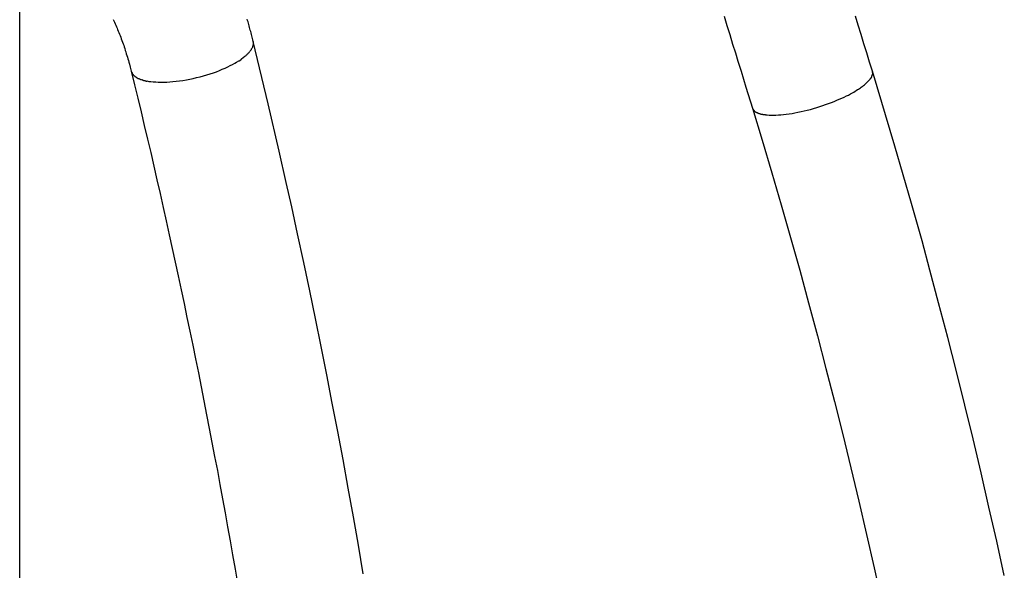
# Model space of a CAD drawing. Extents: x -13.3 to 13.3, y -12 to 12.
# Drawn here: x -8.7 to -7.9, y 1.3 to 1.7 of the extents above; entities that cross this region are included whole.
import ezdxf

# ---------------------------------------------------------------- set-up
doc = ezdxf.new("R2010")
doc.units = 0
doc.layers.get('0').update_dxf_attribs({"linetype": 'CONTINUOUS'})

msp = doc.modelspace()

# ---------------------------------------------------------------- linework, layer by layer
at = {"color": 0}
for points in [[(-8.6602, 0.9534), (-8.6602, 1.7489)], [(-8.0993, 1.7343), (-8.0971, 1.7271), (-8.0948, 1.7197), (-8.0925, 1.7122), (-8.0903, 1.7051), (-8.0883, 1.6987), (-8.0858, 1.6905), (-8.0819, 1.6778), (-8.0768, 1.6612)], [(-7.9812, 1.6906), (-7.9835, 1.6979), (-7.9857, 1.7052), (-7.988, 1.7125), (-7.9902, 1.7198), (-7.9925, 1.7272), (-7.9947, 1.7345)], [(-8.5858, 1.7317), (-8.5853, 1.7306), (-8.5848, 1.7295), (-8.5843, 1.7283), (-8.5837, 1.7272), (-8.5832, 1.726), (-8.5827, 1.7249), (-8.5822, 1.7237), (-8.5817, 1.7225), (-8.5812, 1.7213), (-8.5807, 1.7201), (-8.5802, 1.7189), (-8.5797, 1.7176), (-8.5793, 1.7164), (-8.5788, 1.7151), (-8.5783, 1.7138), (-8.5779, 1.7125), (-8.5774, 1.7112), (-8.577, 1.7099), (-8.5765, 1.7086), (-8.5761, 1.7072), (-8.5757, 1.7059), (-8.5753, 1.7045), (-8.5748, 1.7032), (-8.5744, 1.7018), (-8.574, 1.7004), (-8.5736, 1.6991), (-8.5733, 1.6978), (-8.5728, 1.6963), (-8.5722, 1.6938), (-8.5714, 1.6905)], [(-8.4743, 1.7143), (-8.4745, 1.7155), (-8.4748, 1.7166), (-8.4751, 1.7177), (-8.4754, 1.7188), (-8.4757, 1.7199), (-8.476, 1.7211), (-8.4762, 1.7222), (-8.4766, 1.7233), (-8.4769, 1.7244), (-8.4772, 1.7255), (-8.4775, 1.7266), (-8.4778, 1.7277), (-8.4781, 1.7288), (-8.4784, 1.7299), (-8.4788, 1.731), (-8.4791, 1.7321)], [(-8.4808, 1.7025), (-8.4804, 1.7028), (-8.4799, 1.7032), (-8.4795, 1.7036), (-8.4791, 1.704), (-8.4787, 1.7043), (-8.4783, 1.7047), (-8.4779, 1.7051), (-8.4776, 1.7055), (-8.4772, 1.7059), (-8.4769, 1.7063), (-8.4766, 1.7067), (-8.4763, 1.7071), (-8.476, 1.7075), (-8.4757, 1.7079), (-8.4755, 1.7083), (-8.4753, 1.7087), (-8.475, 1.7091), (-8.4748, 1.7095)], [(-8.4748, 1.7096), (-8.4748, 1.7096), (-8.4746, 1.7096), (-8.4746, 1.7096), (-8.4746, 1.7096), (-8.4746, 1.7096), (-8.4746, 1.7096), (-8.4746, 1.7096), (-8.4746, 1.7096), (-8.4746, 1.7097), (-8.4746, 1.7097), (-8.4746, 1.7097), (-8.4746, 1.7097), (-8.4746, 1.7097), (-8.4746, 1.7097), (-8.4746, 1.7097), (-8.4746, 1.7097), (-8.4746, 1.7099)], [(-8.4748, 1.7096), (-8.4748, 1.7096), (-8.4746, 1.7096), (-8.4746, 1.7096), (-8.4746, 1.7096), (-8.4746, 1.7096), (-8.4746, 1.7096), (-8.4746, 1.7096), (-8.4746, 1.7096), (-8.4746, 1.7097), (-8.4746, 1.7097), (-8.4746, 1.7097), (-8.4746, 1.7097), (-8.4746, 1.7097), (-8.4746, 1.7097), (-8.4746, 1.7097), (-8.4746, 1.7097), (-8.4746, 1.7099)], [(-8.4747, 1.71), (-8.4747, 1.71), (-8.4745, 1.71), (-8.4745, 1.71), (-8.4745, 1.71), (-8.4745, 1.71), (-8.4745, 1.71), (-8.4745, 1.71), (-8.4745, 1.71), (-8.4745, 1.7101), (-8.4745, 1.7101), (-8.4745, 1.7101), (-8.4745, 1.7101), (-8.4745, 1.7101), (-8.4745, 1.7101), (-8.4745, 1.7101), (-8.4745, 1.7101), (-8.4745, 1.7104)], [(-8.4747, 1.71), (-8.4747, 1.71), (-8.4745, 1.71), (-8.4745, 1.71), (-8.4745, 1.71), (-8.4745, 1.71), (-8.4745, 1.71), (-8.4745, 1.71), (-8.4745, 1.71), (-8.4745, 1.7101), (-8.4745, 1.7101), (-8.4745, 1.7101), (-8.4745, 1.7101), (-8.4745, 1.7101), (-8.4745, 1.7101), (-8.4745, 1.7101), (-8.4745, 1.7101), (-8.4745, 1.7104)], [(-8.4745, 1.7104), (-8.4745, 1.7104), (-8.4744, 1.7104), (-8.4744, 1.7104), (-8.4744, 1.7104), (-8.4744, 1.7104), (-8.4744, 1.7104), (-8.4744, 1.7104), (-8.4744, 1.7104), (-8.4744, 1.7105), (-8.4744, 1.7105), (-8.4744, 1.7105), (-8.4744, 1.7105), (-8.4744, 1.7105), (-8.4744, 1.7105), (-8.4744, 1.7105), (-8.4744, 1.7105), (-8.4744, 1.7108)], [(-8.4745, 1.7104), (-8.4745, 1.7104), (-8.4744, 1.7104), (-8.4744, 1.7104), (-8.4744, 1.7104), (-8.4744, 1.7104), (-8.4744, 1.7104), (-8.4744, 1.7104), (-8.4744, 1.7104), (-8.4744, 1.7105), (-8.4744, 1.7105), (-8.4744, 1.7105), (-8.4744, 1.7105), (-8.4744, 1.7105), (-8.4744, 1.7105), (-8.4744, 1.7105), (-8.4744, 1.7105), (-8.4744, 1.7108)], [(-8.4744, 1.7108), (-8.4744, 1.7108), (-8.4743, 1.7108), (-8.4743, 1.7108), (-8.4743, 1.7108), (-8.4743, 1.7108), (-8.4743, 1.7108), (-8.4743, 1.7108), (-8.4743, 1.7108), (-8.4743, 1.7109), (-8.4743, 1.7109), (-8.4743, 1.7109), (-8.4743, 1.7109), (-8.4743, 1.7109), (-8.4743, 1.7109), (-8.4743, 1.7109), (-8.4743, 1.7109), (-8.4743, 1.7112)], [(-8.4744, 1.7108), (-8.4744, 1.7108), (-8.4743, 1.7108), (-8.4743, 1.7108), (-8.4743, 1.7108), (-8.4743, 1.7108), (-8.4743, 1.7108), (-8.4743, 1.7108), (-8.4743, 1.7108), (-8.4743, 1.7109), (-8.4743, 1.7109), (-8.4743, 1.7109), (-8.4743, 1.7109), (-8.4743, 1.7109), (-8.4743, 1.7109), (-8.4743, 1.7109), (-8.4743, 1.7109), (-8.4743, 1.7112)], [(-8.4741, 1.7134), (-8.4741, 1.7134), (-8.4741, 1.7134), (-8.4741, 1.7134), (-8.4741, 1.7134), (-8.4741, 1.7135), (-8.4741, 1.7135), (-8.4741, 1.7135), (-8.4741, 1.7135), (-8.4741, 1.7138), (-8.4741, 1.7138), (-8.4741, 1.7138), (-8.4741, 1.7138), (-8.4741, 1.714), (-8.4741, 1.714), (-8.4741, 1.714), (-8.4741, 1.714), (-8.4743, 1.7143)], [(-8.4741, 1.7134), (-8.4741, 1.7134), (-8.4741, 1.7134), (-8.4741, 1.7134), (-8.4741, 1.7134), (-8.4741, 1.7135), (-8.4741, 1.7135), (-8.4741, 1.7135), (-8.4741, 1.7135), (-8.4741, 1.7138), (-8.4741, 1.7138), (-8.4741, 1.7138), (-8.4741, 1.7138), (-8.4741, 1.714), (-8.4741, 1.714), (-8.4741, 1.714), (-8.4741, 1.714), (-8.4743, 1.7143)], [(-8.3866, 1.2905), (-8.3905, 1.3132), (-8.3945, 1.3359), (-8.3986, 1.3586), (-8.4027, 1.3813), (-8.407, 1.4038), (-8.4113, 1.4264), (-8.4157, 1.4489), (-8.4201, 1.4713), (-8.4247, 1.4936), (-8.4292, 1.5158), (-8.434, 1.5383), (-8.4389, 1.5612), (-8.4436, 1.5826), (-8.4479, 1.602), (-8.4535, 1.6268), (-8.4624, 1.6647), (-8.4743, 1.7143)], [(-8.4743, 1.7111), (-8.4743, 1.7111), (-8.4742, 1.7111), (-8.4742, 1.7111), (-8.4742, 1.7111), (-8.4742, 1.7111), (-8.4742, 1.7111), (-8.4742, 1.7111), (-8.4742, 1.7111), (-8.4742, 1.7113), (-8.4742, 1.7113), (-8.4742, 1.7113), (-8.4742, 1.7113), (-8.4742, 1.7113), (-8.4742, 1.7113), (-8.4742, 1.7113), (-8.4742, 1.7113), (-8.4742, 1.7116)], [(-8.4743, 1.7111), (-8.4743, 1.7111), (-8.4742, 1.7111), (-8.4742, 1.7111), (-8.4742, 1.7111), (-8.4742, 1.7111), (-8.4742, 1.7111), (-8.4742, 1.7111), (-8.4742, 1.7111), (-8.4742, 1.7113), (-8.4742, 1.7113), (-8.4742, 1.7113), (-8.4742, 1.7113), (-8.4742, 1.7113), (-8.4742, 1.7113), (-8.4742, 1.7113), (-8.4742, 1.7113), (-8.4742, 1.7116)], [(-8.4742, 1.7116), (-8.4742, 1.7116), (-8.4741, 1.7116), (-8.4741, 1.7116), (-8.4741, 1.7116), (-8.4741, 1.7116), (-8.4741, 1.7116), (-8.4741, 1.7116), (-8.4741, 1.7116), (-8.4741, 1.7117), (-8.4741, 1.7117), (-8.4741, 1.7117), (-8.4741, 1.7117), (-8.4741, 1.7117), (-8.4741, 1.7117), (-8.4741, 1.7117), (-8.4741, 1.7117), (-8.4741, 1.712)], [(-8.4742, 1.7116), (-8.4742, 1.7116), (-8.4741, 1.7116), (-8.4741, 1.7116), (-8.4741, 1.7116), (-8.4741, 1.7116), (-8.4741, 1.7116), (-8.4741, 1.7116), (-8.4741, 1.7116), (-8.4741, 1.7117), (-8.4741, 1.7117), (-8.4741, 1.7117), (-8.4741, 1.7117), (-8.4741, 1.7117), (-8.4741, 1.7117), (-8.4741, 1.7117), (-8.4741, 1.7117), (-8.4741, 1.712)], [(-8.4741, 1.7128), (-8.4741, 1.7128), (-8.4741, 1.7128), (-8.4741, 1.7128), (-8.4741, 1.7128), (-8.4741, 1.7128), (-8.4741, 1.7128), (-8.4741, 1.7128), (-8.4741, 1.7128), (-8.4741, 1.7131), (-8.4741, 1.7131), (-8.4741, 1.7131), (-8.4741, 1.7131), (-8.4741, 1.7131), (-8.4741, 1.7131), (-8.4741, 1.7131), (-8.4741, 1.7131), (-8.4741, 1.7134)], [(-8.4741, 1.7128), (-8.4741, 1.7128), (-8.4741, 1.7128), (-8.4741, 1.7128), (-8.4741, 1.7128), (-8.4741, 1.7128), (-8.4741, 1.7128), (-8.4741, 1.7128), (-8.4741, 1.7128), (-8.4741, 1.7131), (-8.4741, 1.7131), (-8.4741, 1.7131), (-8.4741, 1.7131), (-8.4741, 1.7131), (-8.4741, 1.7131), (-8.4741, 1.7131), (-8.4741, 1.7131), (-8.4741, 1.7134)], [(-8.4741, 1.7123), (-8.4741, 1.7123), (-8.4741, 1.7123), (-8.4741, 1.7123), (-8.4741, 1.7123), (-8.4741, 1.7123), (-8.4741, 1.7123), (-8.4741, 1.7123), (-8.4741, 1.7123), (-8.4741, 1.7124), (-8.4741, 1.7124), (-8.4741, 1.7124), (-8.4741, 1.7124), (-8.4741, 1.7124), (-8.4741, 1.7124), (-8.4741, 1.7124), (-8.4741, 1.7124), (-8.4741, 1.7127), (-8.4741, 1.7127), (-8.4741, 1.7127), (-8.4741, 1.7127), (-8.4741, 1.7127), (-8.4741, 1.7127), (-8.4741, 1.7127), (-8.4741, 1.7127), (-8.4741, 1.7127), (-8.4741, 1.7127), (-8.4741, 1.7127), (-8.4741, 1.7127), (-8.4741, 1.7127), (-8.4741, 1.7127), (-8.4741, 1.7127), (-8.4741, 1.7127), (-8.4741, 1.7127), (-8.4741, 1.7128)], [(-8.4741, 1.7123), (-8.4741, 1.7123), (-8.4741, 1.7123), (-8.4741, 1.7123), (-8.4741, 1.7123), (-8.4741, 1.7123), (-8.4741, 1.7123), (-8.4741, 1.7123), (-8.4741, 1.7123), (-8.4741, 1.7124), (-8.4741, 1.7124), (-8.4741, 1.7124), (-8.4741, 1.7124), (-8.4741, 1.7124), (-8.4741, 1.7124), (-8.4741, 1.7124), (-8.4741, 1.7124), (-8.4741, 1.7127), (-8.4741, 1.7127), (-8.4741, 1.7127), (-8.4741, 1.7127), (-8.4741, 1.7127), (-8.4741, 1.7127), (-8.4741, 1.7127), (-8.4741, 1.7127), (-8.4741, 1.7127), (-8.4741, 1.7127), (-8.4741, 1.7127), (-8.4741, 1.7127), (-8.4741, 1.7127), (-8.4741, 1.7127), (-8.4741, 1.7127), (-8.4741, 1.7127), (-8.4741, 1.7127), (-8.4741, 1.7128)], [(-8.4741, 1.712), (-8.4741, 1.7123)], [(-8.4835, 1.7004), (-8.4808, 1.7025)], [(-8.559, 1.6828), (-8.5574, 1.6825), (-8.5557, 1.6823), (-8.5539, 1.6821), (-8.5519, 1.682), (-8.5499, 1.6819), (-8.5477, 1.6818), (-8.5455, 1.6819), (-8.5431, 1.6819), (-8.5407, 1.6821), (-8.5382, 1.6823), (-8.5356, 1.6826), (-8.5329, 1.6829), (-8.5302, 1.6833), (-8.5275, 1.6838), (-8.5248, 1.6843), (-8.522, 1.6849), (-8.5193, 1.6855), (-8.5165, 1.6862), (-8.5138, 1.6869), (-8.5112, 1.6877), (-8.5086, 1.6885), (-8.506, 1.6894), (-8.5036, 1.6902), (-8.5012, 1.6912), (-8.4989, 1.6921), (-8.4967, 1.693), (-8.4946, 1.694), (-8.4926, 1.695), (-8.4907, 1.6959), (-8.489, 1.6969), (-8.4875, 1.6977), (-8.4858, 1.6988)], [(-8.4858, 1.6988), (-8.4858, 1.6988), (-8.4855, 1.6988), (-8.4855, 1.6988), (-8.4852, 1.6988), (-8.4852, 1.699), (-8.4849, 1.699), (-8.4849, 1.6992), (-8.4846, 1.6992), (-8.4846, 1.6995), (-8.4843, 1.6995), (-8.4843, 1.6996), (-8.484, 1.6996), (-8.484, 1.6999), (-8.4837, 1.6999), (-8.4837, 1.7001), (-8.4836, 1.7001), (-8.4836, 1.7004)], [(-8.4858, 1.6988), (-8.4858, 1.6988), (-8.4855, 1.6988), (-8.4855, 1.6988), (-8.4852, 1.6988), (-8.4852, 1.699), (-8.4849, 1.699), (-8.4849, 1.6992), (-8.4846, 1.6992), (-8.4846, 1.6995), (-8.4843, 1.6995), (-8.4843, 1.6996), (-8.484, 1.6996), (-8.484, 1.6999), (-8.4837, 1.6999), (-8.4837, 1.7001), (-8.4836, 1.7001), (-8.4836, 1.7004)], [(-8.5714, 1.6905), (-8.5711, 1.6897)], [(-8.5714, 1.6905), (-8.5688, 1.6798), (-8.5662, 1.669), (-8.5636, 1.6582), (-8.561, 1.6474), (-8.5584, 1.6366), (-8.5559, 1.6258), (-8.5534, 1.6149), (-8.5509, 1.604), (-8.5484, 1.5932), (-8.546, 1.5822), (-8.5435, 1.5714), (-8.5411, 1.5604), (-8.5387, 1.5495), (-8.5363, 1.5385), (-8.534, 1.5276), (-8.5316, 1.5166), (-8.5293, 1.5056), (-8.527, 1.4946), (-8.5247, 1.4835), (-8.5224, 1.4725), (-8.5202, 1.4615), (-8.5179, 1.4504), (-8.5157, 1.4393), (-8.5135, 1.4282), (-8.5114, 1.4171), (-8.5092, 1.406), (-8.5071, 1.3949), (-8.505, 1.3837), (-8.5028, 1.3726), (-8.5008, 1.3614), (-8.4987, 1.3502), (-8.4967, 1.339), (-8.4947, 1.3278), (-8.4926, 1.3166), (-8.4907, 1.3054), (-8.4887, 1.2941), (-8.4868, 1.2829)], [(-8.571, 1.6897), (-8.571, 1.6897), (-8.5707, 1.6894), (-8.5707, 1.6894), (-8.5707, 1.6894), (-8.5707, 1.6894), (-8.5707, 1.6892), (-8.5707, 1.6892), (-8.5707, 1.6892), (-8.5707, 1.6892), (-8.5706, 1.6889), (-8.5706, 1.6889), (-8.5706, 1.6889), (-8.5706, 1.6889), (-8.5706, 1.6889), (-8.5706, 1.6889), (-8.5706, 1.6889), (-8.5706, 1.6889)], [(-8.571, 1.6897), (-8.571, 1.6897), (-8.5707, 1.6894), (-8.5707, 1.6894), (-8.5707, 1.6894), (-8.5707, 1.6894), (-8.5707, 1.6892), (-8.5707, 1.6892), (-8.5707, 1.6892), (-8.5707, 1.6892), (-8.5706, 1.6889), (-8.5706, 1.6889), (-8.5706, 1.6889), (-8.5706, 1.6889), (-8.5706, 1.6889), (-8.5706, 1.6889), (-8.5706, 1.6889), (-8.5706, 1.6889)], [(-8.5707, 1.6889), (-8.5707, 1.6889), (-8.5704, 1.6886), (-8.5704, 1.6886), (-8.5704, 1.6886), (-8.5704, 1.6886), (-8.5704, 1.6885), (-8.5704, 1.6885), (-8.5704, 1.6885), (-8.5704, 1.6885), (-8.5702, 1.6882), (-8.5702, 1.6882), (-8.5702, 1.6882), (-8.5702, 1.6882), (-8.5702, 1.6882), (-8.5702, 1.6882), (-8.5702, 1.6882), (-8.5702, 1.6882)], [(-8.5707, 1.6889), (-8.5707, 1.6889), (-8.5704, 1.6886), (-8.5704, 1.6886), (-8.5704, 1.6886), (-8.5704, 1.6886), (-8.5704, 1.6885), (-8.5704, 1.6885), (-8.5704, 1.6885), (-8.5704, 1.6885), (-8.5702, 1.6882), (-8.5702, 1.6882), (-8.5702, 1.6882), (-8.5702, 1.6882), (-8.5702, 1.6882), (-8.5702, 1.6882), (-8.5702, 1.6882), (-8.5702, 1.6882)], [(-8.5702, 1.6882), (-8.5702, 1.6882), (-8.5699, 1.6879), (-8.5699, 1.6879), (-8.5699, 1.6879), (-8.5699, 1.6879), (-8.5698, 1.6878), (-8.5698, 1.6878), (-8.5698, 1.6878), (-8.5698, 1.6878), (-8.5696, 1.6875), (-8.5696, 1.6875), (-8.5696, 1.6875), (-8.5696, 1.6875), (-8.5696, 1.6875), (-8.5696, 1.6875), (-8.5696, 1.6875), (-8.5696, 1.6875)], [(-8.5702, 1.6882), (-8.5702, 1.6882), (-8.5699, 1.6879), (-8.5699, 1.6879), (-8.5699, 1.6879), (-8.5699, 1.6879), (-8.5698, 1.6878), (-8.5698, 1.6878), (-8.5698, 1.6878), (-8.5698, 1.6878), (-8.5696, 1.6875), (-8.5696, 1.6875), (-8.5696, 1.6875), (-8.5696, 1.6875), (-8.5696, 1.6875), (-8.5696, 1.6875), (-8.5696, 1.6875), (-8.5696, 1.6875)], [(-8.5696, 1.6875), (-8.5696, 1.6875), (-8.5693, 1.6872), (-8.5693, 1.6872), (-8.5693, 1.6872), (-8.5693, 1.6872), (-8.5692, 1.6871), (-8.5692, 1.6871), (-8.5692, 1.6871), (-8.5692, 1.6871), (-8.5689, 1.6868), (-8.5689, 1.6868), (-8.5689, 1.6868), (-8.5689, 1.6868), (-8.5689, 1.6868), (-8.5689, 1.6868), (-8.5689, 1.6868), (-8.5689, 1.6868)], [(-8.5696, 1.6875), (-8.5696, 1.6875), (-8.5693, 1.6872), (-8.5693, 1.6872), (-8.5693, 1.6872), (-8.5693, 1.6872), (-8.5692, 1.6871), (-8.5692, 1.6871), (-8.5692, 1.6871), (-8.5692, 1.6871), (-8.5689, 1.6868), (-8.5689, 1.6868), (-8.5689, 1.6868), (-8.5689, 1.6868), (-8.5689, 1.6868), (-8.5689, 1.6868), (-8.5689, 1.6868), (-8.5689, 1.6868)], [(-8.5689, 1.6868), (-8.5689, 1.6868), (-8.5686, 1.6865), (-8.5686, 1.6865), (-8.5686, 1.6865), (-8.5686, 1.6865), (-8.5684, 1.6865), (-8.5684, 1.6865), (-8.5684, 1.6865), (-8.5684, 1.6865), (-8.5681, 1.6862), (-8.5681, 1.6862), (-8.5681, 1.6862), (-8.5681, 1.6862), (-8.5681, 1.6862), (-8.5681, 1.6862), (-8.5681, 1.6862), (-8.5681, 1.6862)], [(-8.5689, 1.6868), (-8.5689, 1.6868), (-8.5686, 1.6865), (-8.5686, 1.6865), (-8.5686, 1.6865), (-8.5686, 1.6865), (-8.5684, 1.6865), (-8.5684, 1.6865), (-8.5684, 1.6865), (-8.5684, 1.6865), (-8.5681, 1.6862), (-8.5681, 1.6862), (-8.5681, 1.6862), (-8.5681, 1.6862), (-8.5681, 1.6862), (-8.5681, 1.6862), (-8.5681, 1.6862), (-8.5681, 1.6862)], [(-8.5681, 1.6863), (-8.5681, 1.6863), (-8.5678, 1.686), (-8.5678, 1.686), (-8.5678, 1.686), (-8.5678, 1.686), (-8.5675, 1.6859), (-8.5675, 1.6859), (-8.5675, 1.6859), (-8.5675, 1.6859), (-8.5672, 1.6857), (-8.5672, 1.6857), (-8.5672, 1.6857), (-8.5672, 1.6857), (-8.5672, 1.6857), (-8.5672, 1.6857), (-8.5672, 1.6857), (-8.5672, 1.6857)], [(-8.5681, 1.6863), (-8.5681, 1.6863), (-8.5678, 1.686), (-8.5678, 1.686), (-8.5678, 1.686), (-8.5678, 1.686), (-8.5675, 1.6859), (-8.5675, 1.6859), (-8.5675, 1.6859), (-8.5675, 1.6859), (-8.5672, 1.6857), (-8.5672, 1.6857), (-8.5672, 1.6857), (-8.5672, 1.6857), (-8.5672, 1.6857), (-8.5672, 1.6857), (-8.5672, 1.6857), (-8.5672, 1.6857)], [(-8.5672, 1.6857), (-8.5672, 1.6857), (-8.5669, 1.6854), (-8.5669, 1.6854), (-8.5669, 1.6854), (-8.5669, 1.6854), (-8.5666, 1.6854), (-8.5666, 1.6854), (-8.5666, 1.6854), (-8.5666, 1.6854), (-8.5663, 1.6852), (-8.5663, 1.6852), (-8.5663, 1.6852), (-8.5663, 1.6852), (-8.5663, 1.6852), (-8.5663, 1.6852), (-8.5663, 1.6852), (-8.5663, 1.6852)], [(-8.5672, 1.6857), (-8.5672, 1.6857), (-8.5669, 1.6854), (-8.5669, 1.6854), (-8.5669, 1.6854), (-8.5669, 1.6854), (-8.5666, 1.6854), (-8.5666, 1.6854), (-8.5666, 1.6854), (-8.5666, 1.6854), (-8.5663, 1.6852), (-8.5663, 1.6852), (-8.5663, 1.6852), (-8.5663, 1.6852), (-8.5663, 1.6852), (-8.5663, 1.6852), (-8.5663, 1.6852), (-8.5663, 1.6852)], [(-7.9823, 1.6854), (-7.9823, 1.6854), (-7.9821, 1.6854), (-7.9821, 1.6854), (-7.9821, 1.6854), (-7.9821, 1.6854), (-7.9821, 1.6854), (-7.9821, 1.6854), (-7.9821, 1.6854), (-7.9821, 1.6856), (-7.982, 1.6856), (-7.982, 1.6856), (-7.982, 1.6856), (-7.982, 1.6856), (-7.982, 1.6856), (-7.982, 1.6856), (-7.982, 1.6856), (-7.982, 1.6859)], [(-7.9823, 1.6854), (-7.9823, 1.6854), (-7.9821, 1.6854), (-7.9821, 1.6854), (-7.9821, 1.6854), (-7.9821, 1.6854), (-7.9821, 1.6854), (-7.9821, 1.6854), (-7.9821, 1.6854), (-7.9821, 1.6856), (-7.982, 1.6856), (-7.982, 1.6856), (-7.982, 1.6856), (-7.982, 1.6856), (-7.982, 1.6856), (-7.982, 1.6856), (-7.982, 1.6856), (-7.982, 1.6859)], [(-7.982, 1.6859), (-7.982, 1.6859), (-7.9818, 1.6859), (-7.9818, 1.6859), (-7.9818, 1.6859), (-7.9818, 1.6859), (-7.9818, 1.6859), (-7.9818, 1.6859), (-7.9818, 1.6859), (-7.9818, 1.6861), (-7.9817, 1.6861), (-7.9817, 1.6861), (-7.9817, 1.6861), (-7.9817, 1.6861), (-7.9817, 1.6861), (-7.9817, 1.6861), (-7.9817, 1.6861), (-7.9817, 1.6864)], [(-7.982, 1.6859), (-7.982, 1.6859), (-7.9818, 1.6859), (-7.9818, 1.6859), (-7.9818, 1.6859), (-7.9818, 1.6859), (-7.9818, 1.6859), (-7.9818, 1.6859), (-7.9818, 1.6859), (-7.9818, 1.6861), (-7.9817, 1.6861), (-7.9817, 1.6861), (-7.9817, 1.6861), (-7.9817, 1.6861), (-7.9817, 1.6861), (-7.9817, 1.6861), (-7.9817, 1.6861), (-7.9817, 1.6864)], [(-7.9818, 1.6864), (-7.9818, 1.6864), (-7.9816, 1.6864), (-7.9816, 1.6864), (-7.9816, 1.6864), (-7.9816, 1.6864), (-7.9816, 1.6864), (-7.9816, 1.6864), (-7.9816, 1.6864), (-7.9816, 1.6866), (-7.9816, 1.6866), (-7.9816, 1.6866), (-7.9816, 1.6866), (-7.9816, 1.6866), (-7.9816, 1.6866), (-7.9816, 1.6866), (-7.9816, 1.6866), (-7.9816, 1.6869)], [(-7.9818, 1.6864), (-7.9818, 1.6864), (-7.9816, 1.6864), (-7.9816, 1.6864), (-7.9816, 1.6864), (-7.9816, 1.6864), (-7.9816, 1.6864), (-7.9816, 1.6864), (-7.9816, 1.6864), (-7.9816, 1.6866), (-7.9816, 1.6866), (-7.9816, 1.6866), (-7.9816, 1.6866), (-7.9816, 1.6866), (-7.9816, 1.6866), (-7.9816, 1.6866), (-7.9816, 1.6866), (-7.9816, 1.6869)], [(-7.9815, 1.6869), (-7.9815, 1.6869), (-7.9813, 1.6869), (-7.9813, 1.6869), (-7.9813, 1.6869), (-7.9813, 1.6869), (-7.9813, 1.6869), (-7.9813, 1.6869), (-7.9813, 1.6869), (-7.9813, 1.6871), (-7.9813, 1.6871), (-7.9813, 1.6871), (-7.9813, 1.6871), (-7.9813, 1.6871), (-7.9813, 1.6871), (-7.9813, 1.6871), (-7.9813, 1.6871), (-7.9813, 1.6874)], [(-7.9815, 1.6869), (-7.9815, 1.6869), (-7.9813, 1.6869), (-7.9813, 1.6869), (-7.9813, 1.6869), (-7.9813, 1.6869), (-7.9813, 1.6869), (-7.9813, 1.6869), (-7.9813, 1.6869), (-7.9813, 1.6871), (-7.9813, 1.6871), (-7.9813, 1.6871), (-7.9813, 1.6871), (-7.9813, 1.6871), (-7.9813, 1.6871), (-7.9813, 1.6871), (-7.9813, 1.6871), (-7.9813, 1.6874)], [(-7.9813, 1.6874), (-7.9813, 1.6874), (-7.9812, 1.6874), (-7.9812, 1.6874), (-7.9812, 1.6874), (-7.9812, 1.6874), (-7.9812, 1.6874), (-7.9812, 1.6874), (-7.9812, 1.6874), (-7.9812, 1.6876), (-7.9812, 1.6876), (-7.9812, 1.6876), (-7.9812, 1.6876), (-7.9812, 1.6876), (-7.9812, 1.6876), (-7.9812, 1.6876), (-7.9812, 1.6876), (-7.9812, 1.6879)], [(-7.9813, 1.6874), (-7.9813, 1.6874), (-7.9812, 1.6874), (-7.9812, 1.6874), (-7.9812, 1.6874), (-7.9812, 1.6874), (-7.9812, 1.6874), (-7.9812, 1.6874), (-7.9812, 1.6874), (-7.9812, 1.6876), (-7.9812, 1.6876), (-7.9812, 1.6876), (-7.9812, 1.6876), (-7.9812, 1.6876), (-7.9812, 1.6876), (-7.9812, 1.6876), (-7.9812, 1.6876), (-7.9812, 1.6879)], [(-7.9811, 1.6896), (-7.9811, 1.6896), (-7.9811, 1.6896), (-7.9811, 1.6896), (-7.9811, 1.6896), (-7.9811, 1.6897), (-7.9811, 1.6897), (-7.9811, 1.6897), (-7.9811, 1.6897), (-7.9811, 1.69), (-7.9811, 1.69), (-7.9811, 1.69), (-7.9811, 1.69), (-7.9811, 1.6903), (-7.9811, 1.6903), (-7.9811, 1.6903), (-7.9811, 1.6903), (-7.9812, 1.6906)], [(-7.9811, 1.6896), (-7.9811, 1.6896), (-7.9811, 1.6896), (-7.9811, 1.6896), (-7.9811, 1.6896), (-7.9811, 1.6897), (-7.9811, 1.6897), (-7.9811, 1.6897), (-7.9811, 1.6897), (-7.9811, 1.69), (-7.9811, 1.69), (-7.9811, 1.69), (-7.9811, 1.69), (-7.9811, 1.6903), (-7.9811, 1.6903), (-7.9811, 1.6903), (-7.9811, 1.6903), (-7.9812, 1.6906)], [(-7.8762, 1.289), (-7.8822, 1.3163), (-7.8884, 1.3435), (-7.8947, 1.3707), (-7.9011, 1.3978), (-7.9077, 1.4248), (-7.9143, 1.4515), (-7.9213, 1.4785), (-7.9285, 1.5062), (-7.9354, 1.5321), (-7.9417, 1.5554), (-7.9501, 1.5852), (-7.9635, 1.6309), (-7.9812, 1.6906)], [(-7.9812, 1.6879), (-7.9811, 1.6883)], [(-7.981, 1.6888), (-7.981, 1.6888), (-7.981, 1.6888), (-7.981, 1.6888), (-7.981, 1.6888), (-7.981, 1.6888), (-7.981, 1.6888), (-7.981, 1.6888), (-7.981, 1.6888), (-7.981, 1.6888), (-7.981, 1.6888), (-7.981, 1.6888), (-7.981, 1.6888), (-7.981, 1.6888), (-7.981, 1.6888), (-7.981, 1.6888), (-7.981, 1.6888), (-7.981, 1.689), (-7.981, 1.689), (-7.981, 1.689), (-7.981, 1.689), (-7.981, 1.689), (-7.981, 1.689), (-7.981, 1.689), (-7.981, 1.689), (-7.981, 1.689), (-7.981, 1.6893), (-7.981, 1.6893), (-7.981, 1.6893), (-7.981, 1.6893), (-7.981, 1.6893), (-7.981, 1.6893), (-7.981, 1.6893), (-7.981, 1.6893), (-7.9811, 1.6896)], [(-7.981, 1.6888), (-7.981, 1.6888), (-7.981, 1.6888), (-7.981, 1.6888), (-7.981, 1.6888), (-7.981, 1.6888), (-7.981, 1.6888), (-7.981, 1.6888), (-7.981, 1.6888), (-7.981, 1.6888), (-7.981, 1.6888), (-7.981, 1.6888), (-7.981, 1.6888), (-7.981, 1.6888), (-7.981, 1.6888), (-7.981, 1.6888), (-7.981, 1.6888), (-7.981, 1.689), (-7.981, 1.689), (-7.981, 1.689), (-7.981, 1.689), (-7.981, 1.689), (-7.981, 1.689), (-7.981, 1.689), (-7.981, 1.689), (-7.981, 1.689), (-7.981, 1.6893), (-7.981, 1.6893), (-7.981, 1.6893), (-7.981, 1.6893), (-7.981, 1.6893), (-7.981, 1.6893), (-7.981, 1.6893), (-7.981, 1.6893), (-7.9811, 1.6896)], [(-7.9811, 1.6883), (-7.9811, 1.6883), (-7.981, 1.6883), (-7.981, 1.6883), (-7.981, 1.6883), (-7.981, 1.6883), (-7.981, 1.6883), (-7.981, 1.6883), (-7.981, 1.6883), (-7.981, 1.6885), (-7.981, 1.6885), (-7.981, 1.6885), (-7.981, 1.6885), (-7.981, 1.6885), (-7.981, 1.6885), (-7.981, 1.6885), (-7.981, 1.6885), (-7.981, 1.6888)], [(-7.9811, 1.6883), (-7.9811, 1.6883), (-7.981, 1.6883), (-7.981, 1.6883), (-7.981, 1.6883), (-7.981, 1.6883), (-7.981, 1.6883), (-7.981, 1.6883), (-7.981, 1.6883), (-7.981, 1.6885), (-7.981, 1.6885), (-7.981, 1.6885), (-7.981, 1.6885), (-7.981, 1.6885), (-7.981, 1.6885), (-7.981, 1.6885), (-7.981, 1.6885), (-7.981, 1.6888)], [(-8.5663, 1.6851), (-8.5663, 1.6851), (-8.566, 1.6848), (-8.566, 1.6848), (-8.566, 1.6848), (-8.566, 1.6848), (-8.5658, 1.6848), (-8.5658, 1.6848), (-8.5658, 1.6848), (-8.5658, 1.6848), (-8.5655, 1.6847), (-8.5655, 1.6847), (-8.5655, 1.6847), (-8.5655, 1.6847), (-8.5654, 1.6847), (-8.5654, 1.6847), (-8.5654, 1.6847), (-8.5654, 1.6847)], [(-8.5663, 1.6851), (-8.5663, 1.6851), (-8.566, 1.6848), (-8.566, 1.6848), (-8.566, 1.6848), (-8.566, 1.6848), (-8.5658, 1.6848), (-8.5658, 1.6848), (-8.5658, 1.6848), (-8.5658, 1.6848), (-8.5655, 1.6847), (-8.5655, 1.6847), (-8.5655, 1.6847), (-8.5655, 1.6847), (-8.5654, 1.6847), (-8.5654, 1.6847), (-8.5654, 1.6847), (-8.5654, 1.6847)], [(-8.5653, 1.6847), (-8.5653, 1.6847), (-8.565, 1.6844), (-8.565, 1.6844), (-8.565, 1.6844), (-8.565, 1.6844), (-8.5647, 1.6844), (-8.5647, 1.6844), (-8.5647, 1.6844), (-8.5647, 1.6844), (-8.5644, 1.6843), (-8.5644, 1.6843), (-8.5644, 1.6843), (-8.5644, 1.6843), (-8.5642, 1.6843), (-8.5642, 1.6843), (-8.5642, 1.6843), (-8.5642, 1.6843)], [(-8.5653, 1.6847), (-8.5653, 1.6847), (-8.565, 1.6844), (-8.565, 1.6844), (-8.565, 1.6844), (-8.565, 1.6844), (-8.5647, 1.6844), (-8.5647, 1.6844), (-8.5647, 1.6844), (-8.5647, 1.6844), (-8.5644, 1.6843), (-8.5644, 1.6843), (-8.5644, 1.6843), (-8.5644, 1.6843), (-8.5642, 1.6843), (-8.5642, 1.6843), (-8.5642, 1.6843), (-8.5642, 1.6843)], [(-8.5643, 1.6843), (-8.5643, 1.6843), (-8.564, 1.684), (-8.564, 1.684), (-8.5639, 1.684), (-8.5639, 1.684), (-8.5636, 1.684), (-8.5636, 1.684), (-8.5636, 1.684), (-8.5636, 1.684), (-8.5633, 1.6839), (-8.5633, 1.6839), (-8.5633, 1.6839), (-8.5633, 1.6839), (-8.5631, 1.6839), (-8.5631, 1.6839), (-8.5631, 1.6839), (-8.5631, 1.6839)], [(-8.5643, 1.6843), (-8.5643, 1.6843), (-8.564, 1.684), (-8.564, 1.684), (-8.5639, 1.684), (-8.5639, 1.684), (-8.5636, 1.684), (-8.5636, 1.684), (-8.5636, 1.684), (-8.5636, 1.684), (-8.5633, 1.6839), (-8.5633, 1.6839), (-8.5633, 1.6839), (-8.5633, 1.6839), (-8.5631, 1.6839), (-8.5631, 1.6839), (-8.5631, 1.6839), (-8.5631, 1.6839)], [(-8.563, 1.6839), (-8.563, 1.6839), (-8.5627, 1.6836), (-8.5627, 1.6836), (-8.5627, 1.6836), (-8.5627, 1.6836), (-8.5624, 1.6836), (-8.5624, 1.6836), (-8.5624, 1.6836), (-8.5624, 1.6836), (-8.5621, 1.6835), (-8.5621, 1.6835), (-8.5621, 1.6835), (-8.5621, 1.6835), (-8.5618, 1.6835), (-8.5618, 1.6835), (-8.5618, 1.6835), (-8.5618, 1.6835)], [(-8.563, 1.6839), (-8.563, 1.6839), (-8.5627, 1.6836), (-8.5627, 1.6836), (-8.5627, 1.6836), (-8.5627, 1.6836), (-8.5624, 1.6836), (-8.5624, 1.6836), (-8.5624, 1.6836), (-8.5624, 1.6836), (-8.5621, 1.6835), (-8.5621, 1.6835), (-8.5621, 1.6835), (-8.5621, 1.6835), (-8.5618, 1.6835), (-8.5618, 1.6835), (-8.5618, 1.6835), (-8.5618, 1.6835)], [(-8.5619, 1.6835), (-8.5619, 1.6835), (-8.5616, 1.6833), (-8.5616, 1.6833), (-8.5615, 1.6833), (-8.5615, 1.6833), (-8.5612, 1.6833), (-8.5612, 1.6833), (-8.5612, 1.6833), (-8.5612, 1.6833), (-8.5609, 1.6831), (-8.5609, 1.6831), (-8.5607, 1.6831), (-8.5607, 1.6831), (-8.5605, 1.6831), (-8.5605, 1.6831), (-8.5605, 1.6831), (-8.5605, 1.6831)], [(-8.5619, 1.6835), (-8.5619, 1.6835), (-8.5616, 1.6833), (-8.5616, 1.6833), (-8.5615, 1.6833), (-8.5615, 1.6833), (-8.5612, 1.6833), (-8.5612, 1.6833), (-8.5612, 1.6833), (-8.5612, 1.6833), (-8.5609, 1.6831), (-8.5609, 1.6831), (-8.5607, 1.6831), (-8.5607, 1.6831), (-8.5605, 1.6831), (-8.5605, 1.6831), (-8.5605, 1.6831), (-8.5605, 1.6831)], [(-8.5605, 1.6831), (-8.5605, 1.6831), (-8.5602, 1.6829), (-8.5602, 1.6829), (-8.56, 1.6829), (-8.56, 1.6829), (-8.5597, 1.6829), (-8.5597, 1.6829), (-8.5597, 1.6829), (-8.5597, 1.6829), (-8.5594, 1.6827), (-8.5594, 1.6827), (-8.5592, 1.6827), (-8.5592, 1.6827), (-8.559, 1.6827), (-8.559, 1.6827), (-8.559, 1.6827), (-8.559, 1.6827)], [(-8.5605, 1.6831), (-8.5605, 1.6831), (-8.5602, 1.6829), (-8.5602, 1.6829), (-8.56, 1.6829), (-8.56, 1.6829), (-8.5597, 1.6829), (-8.5597, 1.6829), (-8.5597, 1.6829), (-8.5597, 1.6829), (-8.5594, 1.6827), (-8.5594, 1.6827), (-8.5592, 1.6827), (-8.5592, 1.6827), (-8.559, 1.6827), (-8.559, 1.6827), (-8.559, 1.6827), (-8.559, 1.6827)], [(-7.993, 1.6759), (-7.9922, 1.6764), (-7.9915, 1.6768), (-7.9908, 1.6773), (-7.9901, 1.6778), (-7.9895, 1.6783), (-7.9888, 1.6788), (-7.9882, 1.6793), (-7.9875, 1.6798), (-7.987, 1.6803), (-7.9864, 1.6808), (-7.9858, 1.6813), (-7.9853, 1.6818), (-7.9848, 1.6824), (-7.9843, 1.6829), (-7.9838, 1.6834), (-7.9834, 1.6839), (-7.983, 1.6844), (-7.9826, 1.6849)], [(-7.9826, 1.6849), (-7.9826, 1.6849), (-7.9824, 1.6849), (-7.9824, 1.6849), (-7.9824, 1.6849), (-7.9824, 1.6849), (-7.9824, 1.6849), (-7.9824, 1.6849), (-7.9824, 1.6849), (-7.9824, 1.6851), (-7.9823, 1.6851), (-7.9823, 1.6851), (-7.9823, 1.6851), (-7.9823, 1.6851), (-7.9823, 1.6851), (-7.9823, 1.6851), (-7.9823, 1.6851), (-7.9823, 1.6854)], [(-7.9826, 1.6849), (-7.9826, 1.6849), (-7.9824, 1.6849), (-7.9824, 1.6849), (-7.9824, 1.6849), (-7.9824, 1.6849), (-7.9824, 1.6849), (-7.9824, 1.6849), (-7.9824, 1.6849), (-7.9824, 1.6851), (-7.9823, 1.6851), (-7.9823, 1.6851), (-7.9823, 1.6851), (-7.9823, 1.6851), (-7.9823, 1.6851), (-7.9823, 1.6851), (-7.9823, 1.6851), (-7.9823, 1.6854)], [(-8.0663, 1.6559), (-8.0649, 1.6558), (-8.0633, 1.6557), (-8.0616, 1.6556), (-8.0599, 1.6556), (-8.0581, 1.6556), (-8.0561, 1.6558), (-8.0541, 1.6559), (-8.052, 1.6561), (-8.0498, 1.6564), (-8.0476, 1.6567), (-8.0452, 1.657), (-8.0429, 1.6574), (-8.0405, 1.6579), (-8.038, 1.6584), (-8.0355, 1.659), (-8.0331, 1.6596), (-8.0306, 1.6602), (-8.0281, 1.6609), (-8.0256, 1.6616), (-8.0232, 1.6624), (-8.0208, 1.6632), (-8.0185, 1.664), (-8.0161, 1.6648), (-8.0139, 1.6656), (-8.0117, 1.6665), (-8.0096, 1.6674), (-8.0076, 1.6682), (-8.0056, 1.6691), (-8.0037, 1.67), (-8.0019, 1.6709), (-8.0003, 1.6716), (-7.9986, 1.6726), (-7.9961, 1.674), (-7.993, 1.6759)], [(-8.0768, 1.6612), (-8.0766, 1.6606)], [(-8.0768, 1.6612), (-8.069, 1.6356), (-8.0613, 1.6098), (-8.0538, 1.5841), (-8.0464, 1.5582), (-8.0391, 1.5322), (-8.032, 1.5062), (-8.025, 1.48), (-8.0182, 1.4539), (-8.0114, 1.4276), (-8.0048, 1.4012), (-7.9984, 1.3748), (-7.9921, 1.3483), (-7.9859, 1.3218), (-7.9799, 1.2951), (-7.974, 1.2685)], [(-8.0765, 1.6606), (-8.0765, 1.6606), (-8.0762, 1.6603), (-8.0762, 1.6603), (-8.0762, 1.6603), (-8.0762, 1.6603), (-8.0762, 1.6603), (-8.0762, 1.6603), (-8.0762, 1.6603), (-8.0762, 1.6603), (-8.0762, 1.66), (-8.0762, 1.66), (-8.0762, 1.66), (-8.0762, 1.66), (-8.0762, 1.66), (-8.0762, 1.66), (-8.0762, 1.66), (-8.0762, 1.66)], [(-8.0765, 1.6606), (-8.0765, 1.6606), (-8.0762, 1.6603), (-8.0762, 1.6603), (-8.0762, 1.6603), (-8.0762, 1.6603), (-8.0762, 1.6603), (-8.0762, 1.6603), (-8.0762, 1.6603), (-8.0762, 1.6603), (-8.0762, 1.66), (-8.0762, 1.66), (-8.0762, 1.66), (-8.0762, 1.66), (-8.0762, 1.66), (-8.0762, 1.66), (-8.0762, 1.66), (-8.0762, 1.66)], [(-8.0762, 1.6601), (-8.0762, 1.6601), (-8.0759, 1.6598), (-8.0759, 1.6598), (-8.0759, 1.6598), (-8.0759, 1.6598), (-8.0759, 1.6598), (-8.0759, 1.6598), (-8.0759, 1.6598), (-8.0759, 1.6598), (-8.0758, 1.6596), (-8.0758, 1.6596), (-8.0758, 1.6596), (-8.0758, 1.6596), (-8.0758, 1.6596), (-8.0758, 1.6596), (-8.0758, 1.6596), (-8.0758, 1.6596)], [(-8.0762, 1.6601), (-8.0762, 1.6601), (-8.0759, 1.6598), (-8.0759, 1.6598), (-8.0759, 1.6598), (-8.0759, 1.6598), (-8.0759, 1.6598), (-8.0759, 1.6598), (-8.0759, 1.6598), (-8.0759, 1.6598), (-8.0758, 1.6596), (-8.0758, 1.6596), (-8.0758, 1.6596), (-8.0758, 1.6596), (-8.0758, 1.6596), (-8.0758, 1.6596), (-8.0758, 1.6596), (-8.0758, 1.6596)], [(-8.0758, 1.6596), (-8.0758, 1.6596), (-8.0755, 1.6593), (-8.0755, 1.6593), (-8.0755, 1.6593), (-8.0755, 1.6593), (-8.0755, 1.6593), (-8.0755, 1.6593), (-8.0755, 1.6593), (-8.0755, 1.6593), (-8.0754, 1.6591), (-8.0754, 1.6591), (-8.0754, 1.6591), (-8.0754, 1.6591), (-8.0754, 1.6591), (-8.0754, 1.6591), (-8.0754, 1.6591), (-8.0754, 1.6591)], [(-8.0758, 1.6596), (-8.0758, 1.6596), (-8.0755, 1.6593), (-8.0755, 1.6593), (-8.0755, 1.6593), (-8.0755, 1.6593), (-8.0755, 1.6593), (-8.0755, 1.6593), (-8.0755, 1.6593), (-8.0755, 1.6593), (-8.0754, 1.6591), (-8.0754, 1.6591), (-8.0754, 1.6591), (-8.0754, 1.6591), (-8.0754, 1.6591), (-8.0754, 1.6591), (-8.0754, 1.6591), (-8.0754, 1.6591)], [(-8.0753, 1.6591), (-8.0753, 1.6591), (-8.075, 1.6588), (-8.075, 1.6588), (-8.075, 1.6588), (-8.075, 1.6588), (-8.075, 1.6588), (-8.075, 1.6588), (-8.075, 1.6588), (-8.075, 1.6588), (-8.0748, 1.6586), (-8.0748, 1.6586), (-8.0748, 1.6586), (-8.0748, 1.6586), (-8.0748, 1.6586), (-8.0748, 1.6586), (-8.0748, 1.6586), (-8.0748, 1.6586)], [(-8.0753, 1.6591), (-8.0753, 1.6591), (-8.075, 1.6588), (-8.075, 1.6588), (-8.075, 1.6588), (-8.075, 1.6588), (-8.075, 1.6588), (-8.075, 1.6588), (-8.075, 1.6588), (-8.075, 1.6588), (-8.0748, 1.6586), (-8.0748, 1.6586), (-8.0748, 1.6586), (-8.0748, 1.6586), (-8.0748, 1.6586), (-8.0748, 1.6586), (-8.0748, 1.6586), (-8.0748, 1.6586)], [(-8.0748, 1.6586), (-8.0748, 1.6586), (-8.0745, 1.6583), (-8.0745, 1.6583), (-8.0745, 1.6583), (-8.0745, 1.6583), (-8.0745, 1.6583), (-8.0745, 1.6583), (-8.0745, 1.6583), (-8.0745, 1.6583), (-8.0742, 1.6582), (-8.0742, 1.6582), (-8.0742, 1.6582), (-8.0742, 1.6582), (-8.0742, 1.6582), (-8.0742, 1.6582), (-8.0742, 1.6582), (-8.0742, 1.6582)], [(-8.0748, 1.6586), (-8.0748, 1.6586), (-8.0745, 1.6583), (-8.0745, 1.6583), (-8.0745, 1.6583), (-8.0745, 1.6583), (-8.0745, 1.6583), (-8.0745, 1.6583), (-8.0745, 1.6583), (-8.0745, 1.6583), (-8.0742, 1.6582), (-8.0742, 1.6582), (-8.0742, 1.6582), (-8.0742, 1.6582), (-8.0742, 1.6582), (-8.0742, 1.6582), (-8.0742, 1.6582), (-8.0742, 1.6582)], [(-8.0743, 1.6582), (-8.0743, 1.6582), (-8.074, 1.6579), (-8.074, 1.6579), (-8.074, 1.6579), (-8.074, 1.6579), (-8.0738, 1.6579), (-8.0738, 1.6579), (-8.0738, 1.6579), (-8.0738, 1.6579), (-8.0735, 1.6578), (-8.0735, 1.6578), (-8.0735, 1.6578), (-8.0735, 1.6578), (-8.0735, 1.6578), (-8.0735, 1.6578), (-8.0735, 1.6578), (-8.0735, 1.6578)], [(-8.0743, 1.6582), (-8.0743, 1.6582), (-8.074, 1.6579), (-8.074, 1.6579), (-8.074, 1.6579), (-8.074, 1.6579), (-8.0738, 1.6579), (-8.0738, 1.6579), (-8.0738, 1.6579), (-8.0738, 1.6579), (-8.0735, 1.6578), (-8.0735, 1.6578), (-8.0735, 1.6578), (-8.0735, 1.6578), (-8.0735, 1.6578), (-8.0735, 1.6578), (-8.0735, 1.6578), (-8.0735, 1.6578)], [(-8.0736, 1.6578), (-8.0736, 1.6578), (-8.0733, 1.6576), (-8.0733, 1.6576), (-8.0733, 1.6576), (-8.0733, 1.6576), (-8.0731, 1.6576), (-8.0731, 1.6576), (-8.0731, 1.6576), (-8.0731, 1.6576), (-8.0728, 1.6575), (-8.0728, 1.6575), (-8.0728, 1.6575), (-8.0728, 1.6575), (-8.0728, 1.6575), (-8.0728, 1.6575), (-8.0728, 1.6575), (-8.0728, 1.6575)], [(-8.0736, 1.6578), (-8.0736, 1.6578), (-8.0733, 1.6576), (-8.0733, 1.6576), (-8.0733, 1.6576), (-8.0733, 1.6576), (-8.0731, 1.6576), (-8.0731, 1.6576), (-8.0731, 1.6576), (-8.0731, 1.6576), (-8.0728, 1.6575), (-8.0728, 1.6575), (-8.0728, 1.6575), (-8.0728, 1.6575), (-8.0728, 1.6575), (-8.0728, 1.6575), (-8.0728, 1.6575), (-8.0728, 1.6575)], [(-8.0728, 1.6575), (-8.0728, 1.6575), (-8.0725, 1.6572), (-8.0725, 1.6572), (-8.0725, 1.6572), (-8.0725, 1.6572), (-8.0723, 1.6572), (-8.0723, 1.6572), (-8.0723, 1.6572), (-8.0723, 1.6572), (-8.072, 1.6572), (-8.072, 1.6572), (-8.072, 1.6572), (-8.072, 1.6572), (-8.0719, 1.6572), (-8.0719, 1.6572), (-8.0719, 1.6572), (-8.0719, 1.6572)], [(-8.0728, 1.6575), (-8.0728, 1.6575), (-8.0725, 1.6572), (-8.0725, 1.6572), (-8.0725, 1.6572), (-8.0725, 1.6572), (-8.0723, 1.6572), (-8.0723, 1.6572), (-8.0723, 1.6572), (-8.0723, 1.6572), (-8.072, 1.6572), (-8.072, 1.6572), (-8.072, 1.6572), (-8.072, 1.6572), (-8.0719, 1.6572), (-8.0719, 1.6572), (-8.0719, 1.6572), (-8.0719, 1.6572)], [(-8.0719, 1.6571), (-8.0719, 1.6571), (-8.0716, 1.6569), (-8.0716, 1.6569), (-8.0716, 1.6569), (-8.0716, 1.6569), (-8.0714, 1.6569), (-8.0714, 1.6569), (-8.0714, 1.6569), (-8.0714, 1.6569), (-8.0711, 1.6568), (-8.0711, 1.6568), (-8.0711, 1.6568), (-8.0711, 1.6568), (-8.071, 1.6568), (-8.071, 1.6568), (-8.071, 1.6568), (-8.071, 1.6568)], [(-8.0719, 1.6571), (-8.0719, 1.6571), (-8.0716, 1.6569), (-8.0716, 1.6569), (-8.0716, 1.6569), (-8.0716, 1.6569), (-8.0714, 1.6569), (-8.0714, 1.6569), (-8.0714, 1.6569), (-8.0714, 1.6569), (-8.0711, 1.6568), (-8.0711, 1.6568), (-8.0711, 1.6568), (-8.0711, 1.6568), (-8.071, 1.6568), (-8.071, 1.6568), (-8.071, 1.6568), (-8.071, 1.6568)], [(-8.071, 1.6568), (-8.071, 1.6568), (-8.0707, 1.6566), (-8.0707, 1.6566), (-8.0707, 1.6566), (-8.0707, 1.6566), (-8.0704, 1.6566), (-8.0704, 1.6566), (-8.0704, 1.6566), (-8.0704, 1.6566), (-8.0701, 1.6565), (-8.0701, 1.6565), (-8.0701, 1.6565), (-8.0701, 1.6565), (-8.0699, 1.6565), (-8.0699, 1.6565), (-8.0699, 1.6565), (-8.0699, 1.6565)], [(-8.071, 1.6568), (-8.071, 1.6568), (-8.0707, 1.6566), (-8.0707, 1.6566), (-8.0707, 1.6566), (-8.0707, 1.6566), (-8.0704, 1.6566), (-8.0704, 1.6566), (-8.0704, 1.6566), (-8.0704, 1.6566), (-8.0701, 1.6565), (-8.0701, 1.6565), (-8.0701, 1.6565), (-8.0701, 1.6565), (-8.0699, 1.6565), (-8.0699, 1.6565), (-8.0699, 1.6565), (-8.0699, 1.6565)], [(-8.07, 1.6565), (-8.07, 1.6565), (-8.0697, 1.6563), (-8.0697, 1.6563), (-8.0696, 1.6563), (-8.0696, 1.6563), (-8.0693, 1.6563), (-8.0693, 1.6563), (-8.0693, 1.6563), (-8.0693, 1.6563), (-8.069, 1.6563), (-8.069, 1.6563), (-8.069, 1.6563), (-8.069, 1.6563), (-8.0688, 1.6563), (-8.0688, 1.6563), (-8.0688, 1.6563), (-8.0688, 1.6563)], [(-8.07, 1.6565), (-8.07, 1.6565), (-8.0697, 1.6563), (-8.0697, 1.6563), (-8.0696, 1.6563), (-8.0696, 1.6563), (-8.0693, 1.6563), (-8.0693, 1.6563), (-8.0693, 1.6563), (-8.0693, 1.6563), (-8.069, 1.6563), (-8.069, 1.6563), (-8.069, 1.6563), (-8.069, 1.6563), (-8.0688, 1.6563), (-8.0688, 1.6563), (-8.0688, 1.6563), (-8.0688, 1.6563)], [(-8.0688, 1.6564), (-8.0688, 1.6564), (-8.0685, 1.6562), (-8.0685, 1.6562), (-8.0684, 1.6562), (-8.0684, 1.6562), (-8.0681, 1.6562), (-8.0681, 1.6562), (-8.0681, 1.6562), (-8.0681, 1.6562), (-8.0678, 1.6561), (-8.0678, 1.6561), (-8.0678, 1.6561), (-8.0678, 1.6561), (-8.0676, 1.6561), (-8.0676, 1.6561), (-8.0676, 1.6561), (-8.0676, 1.6561)], [(-8.0688, 1.6564), (-8.0688, 1.6564), (-8.0685, 1.6562), (-8.0685, 1.6562), (-8.0684, 1.6562), (-8.0684, 1.6562), (-8.0681, 1.6562), (-8.0681, 1.6562), (-8.0681, 1.6562), (-8.0681, 1.6562), (-8.0678, 1.6561), (-8.0678, 1.6561), (-8.0678, 1.6561), (-8.0678, 1.6561), (-8.0676, 1.6561), (-8.0676, 1.6561), (-8.0676, 1.6561), (-8.0676, 1.6561)], [(-8.0676, 1.6561), (-8.0676, 1.6561), (-8.0673, 1.656), (-8.0673, 1.656), (-8.0671, 1.656), (-8.0671, 1.656), (-8.0668, 1.656), (-8.0668, 1.656), (-8.0668, 1.656), (-8.0668, 1.656), (-8.0665, 1.656), (-8.0665, 1.656), (-8.0665, 1.656), (-8.0665, 1.656), (-8.0663, 1.656), (-8.0663, 1.656), (-8.0663, 1.656), (-8.0663, 1.656)], [(-8.0676, 1.6561), (-8.0676, 1.6561), (-8.0673, 1.656), (-8.0673, 1.656), (-8.0671, 1.656), (-8.0671, 1.656), (-8.0668, 1.656), (-8.0668, 1.656), (-8.0668, 1.656), (-8.0668, 1.656), (-8.0665, 1.656), (-8.0665, 1.656), (-8.0665, 1.656), (-8.0665, 1.656), (-8.0663, 1.656), (-8.0663, 1.656), (-8.0663, 1.656), (-8.0663, 1.656)]]:
    msp.add_lwpolyline(points, dxfattribs=at)

doc.saveas('drawing.dxf')
